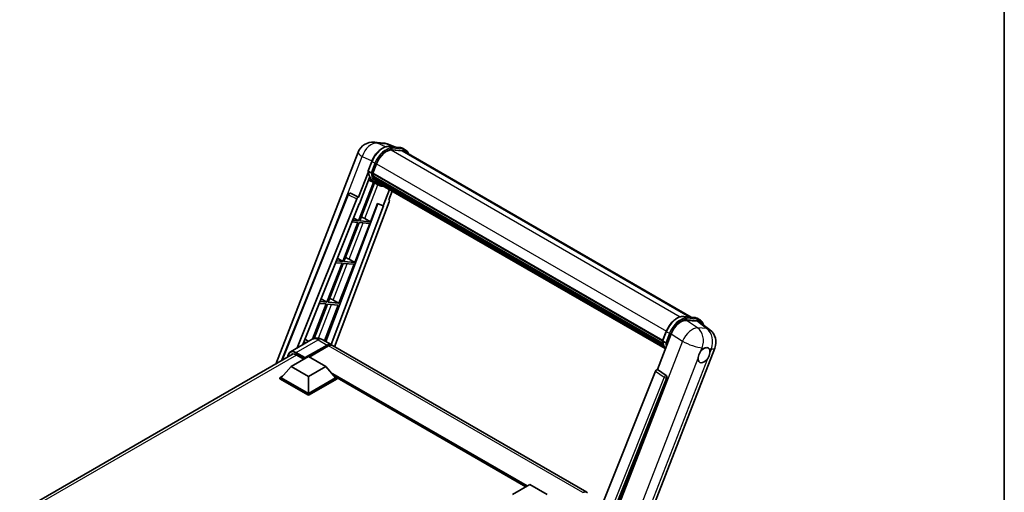
# Model space of a CAD drawing. Units: millimetres. Extents: x 87 to 10128, y 48 to 1734.
# Drawn here: x 1832 to 2433, y 573 to 861 of the extents above; entities that cross this region are included whole.
import ezdxf

# ---------------------------------------------------------------- set-up
doc = ezdxf.new("R2010")
doc.units = ezdxf.units.MM
doc.header["$LTSCALE"] = 6
for name, color, linetype, lineweight in [('Border (ISO)', 7, 'Continuous', 35), ('Visible (ISO)', 7, 'Continuous', 35), ('Visible Narrow (ISO)', 7, 'Continuous', 25)]:
    doc.layers.add(name, color=color, linetype=linetype, lineweight=lineweight)

# ---------------------------------------------------------------- blocks, each defined once
blk = doc.blocks.new('図面枠 tk図枠')
at = {"layer": 'Border (ISO)'}
blk.add_line((405.5, 289), (405.5, 8), dxfattribs=at)

msp = doc.modelspace()

# ---------------------------------------------------------------- linework, layer by layer
at = {"layer": 'Visible (ISO)'}
for p, q in [((2048.1881, 786.5663), (2053.8567, 786.06)), ((2060.7667, 783.6452), (2056.7281, 785.3457)), ((2057.158, 783.9676), (2063.7716, 783.3768)), ((2065.2031, 781.2527), (2058.7037, 781.8332)), ((2059.0986, 781.8171), (2065.7122, 781.2264)), ((2067.209, 781.858), (2065.512, 782.8377)), ((1988.1762, 651.0734), (2038.3841, 780.4769)), ((2066.609, 780.8187), (2241.7746, 679.6868)), ((2044.4547, 769.0821), (2046.6928, 774.8503)), ((2047.3726, 767.6637), (2049.5939, 773.3888)), ((2044.5861, 768.1205), (2038.71, 752.9759)), ((2039.2046, 748.9719), (2045.4026, 764.9464)), ((2046.3141, 767.8418), (2044.6171, 768.8216)), ((2047.3134, 767.4768), (2224.357, 665.2606)), ((2047.5624, 767.1254), (2047.3205, 767.2651)), ((2047.3906, 767.71), (2224.445, 665.4875)), ((2048.2379, 764.8573), (2047.9205, 765.0405)), ((2047.9266, 765.188), (2224.7434, 663.1028)), ((2047.9486, 765.6308), (2224.6055, 663.6379)), ((2048.777, 763.7771), (2225.1269, 661.9614)), ((2047.7162, 762.0417), (2038.6186, 738.5942)), ((2039.3535, 738.5286), (2048.365, 761.7545)), ((2048.6229, 761.6404), (2044.7798, 763.3412)), ((2050.42, 760.6018), (2048.7229, 761.5816)), ((2049.3029, 762.9898), (2048.9196, 763.211)), ((2048.928, 763.2865), (2225.356, 661.4257)), ((2050.0945, 762.2899), (2225.5779, 660.9745)), ((2050.2871, 761.8299), (2225.87, 660.4571)), ((2057.4912, 757.6706), (2053.6167, 747.6846)), ((1991.6868, 653.1003), (2032.2264, 754.6554)), ((2001.1998, 660.916), (2037.5477, 751.9707)), ((2033.4476, 755.4057), (2033.4848, 755.4024)), ((2038.71, 752.9759), (2033.7103, 755.3406)), ((2038.6955, 752.9771), (2038.71, 752.9759)), ((2057.0812, 751.335), (2059.1645, 756.7045)), ((2004.6616, 662.9147), (2039.0212, 748.9883)), ((2050.4588, 749.0143), (2018.6982, 664.7294)), ((2053.8002, 747.6683), (2021.8591, 662.9045)), ((2057.4118, 750.1965), (2024.0429, 661.6437)), ((2039.0212, 748.9883), (2039.2046, 748.9719)), ((2045.9671, 737.9379), (2050.292, 749.0845)), ((2050.292, 749.0845), (2053.6167, 747.6846)), ((2053.6167, 747.6846), (2053.8002, 747.6683)), ((2057.0812, 751.335), (2057.0957, 751.3337)), ((2057.2267, 751.3017), (2057.0905, 751.3591)), ((2035.5934, 740.4014), (2038.6186, 738.5942)), ((2042.4825, 739.9189), (2045.9671, 737.9379)), ((2038.1944, 737.5007), (2028.9666, 713.7176)), ((2029.7015, 713.652), (2038.9292, 737.4351)), ((2034.5649, 737.8249), (2038.1944, 737.5007)), ((2038.6186, 738.5942), (2035.001, 738.9173)), ((2036.3151, 713.0613), (2045.5428, 736.8444)), ((2038.9292, 737.4351), (2045.5428, 736.8444)), ((2045.9671, 737.9379), (2039.3535, 738.5286)), ((2025.7166, 715.6591), (2028.9666, 713.7176)), ((2028.5424, 712.6241), (2019.3146, 688.841)), ((2020.0495, 688.7754), (2029.2772, 712.5585)), ((2024.644, 712.9723), (2028.5424, 712.6241)), ((2028.9666, 713.7176), (2025.0801, 714.0647)), ((2026.6631, 688.1847), (2035.8908, 711.9678)), ((2029.2772, 712.5585), (2035.8908, 711.9678)), ((2036.3151, 713.0613), (2029.7015, 713.652)), ((2032.8305, 715.0423), (2036.3151, 713.0613)), ((2018.8904, 687.7475), (2010.5781, 666.3239)), ((2011.483, 666.6966), (2019.6252, 687.6819)), ((2014.7232, 688.1197), (2018.8904, 687.7475)), ((2019.3146, 688.841), (2015.1593, 689.2121)), ((2015.8397, 690.9168), (2019.3146, 688.841)), ((2017.7704, 665.2651), (2026.2388, 687.0912)), ((2019.6252, 687.6819), (2026.2388, 687.0912)), ((2026.6631, 688.1847), (2020.0495, 688.7754)), ((2023.1785, 690.1657), (2026.6631, 688.1847)), ((2237.0459, 680.1092), (2243.6595, 679.5185)), ((2238.8794, 677.7421), (2245.5377, 677.1474)), ((2245.3999, 678.9794), (2247.097, 677.9996)), ((2247.3081, 676.4691), (2253.2014, 671.8954)), ((2221.1436, 647.6478), (2229.6418, 669.5506)), ((2224.3427, 665.2237), (2226.5807, 670.9919)), ((2010.3545, 666.2015), (1996.9902, 658.4856)), ((2004.8023, 663.2671), (2005.2091, 663.2308)), ((2006.9062, 664.2106), (2005.2384, 664.3596)), ((2005.8935, 654.5282), (2019.4699, 662.3666)), ((2005.9629, 666.1745), (2008.0983, 664.8989)), ((2006.1056, 654.9446), (2019.4699, 662.6605)), ((2020.3184, 662.1706), (2008.4815, 655.3366)), ((2016.3545, 666.0826), (2021.8699, 662.8983)), ((2177.9991, 572.7571), (2022.7184, 662.4084)), ((2224.505, 664.9632), (2226.2021, 663.9834)), ((1831.7079, 560.7364), (1998.8026, 657.2086)), ((1997.4082, 649.4823), (2008.0148, 655.606)), ((2000.5902, 656.6593), (2005.2146, 653.9893)), ((2008.0148, 655.606), (2018.6214, 649.4823)), ((2182.7239, 471.296), (2256.2656, 660.8389)), ((1997.4082, 649.4823), (1991.3836, 642.7217)), ((2008.0148, 643.3586), (1997.4082, 649.4823)), ((2005.8935, 654.5282), (2005.8935, 654.5772)), ((2006.0207, 654.4547), (2005.8935, 654.5282)), ((2018.6214, 649.4823), (2008.0148, 643.3586)), ((2018.6214, 649.4823), (2024.6459, 642.7217)), ((1990.5351, 642.7217), (1992.2828, 643.7307)), ((2023.7467, 643.7307), (2025.4945, 642.7217)), ((2219.9813, 646.6427), (2151.7537, 475.7268)), ((2221.1436, 647.6478), (2221.1291, 647.6491)), ((2226.4741, 644.0484), (2221.1436, 647.6478)), ((1990.5351, 642.0358), (1990.5351, 642.7217)), ((2008.0148, 632.6298), (1990.5351, 642.7217)), ((2008.0148, 631.9439), (1990.5351, 642.0358)), ((2008.0148, 633.1197), (1991.3836, 642.7217)), ((2008.0148, 643.3586), (2008.0148, 633.1197)), ((2024.6459, 642.7217), (2008.0148, 633.1197)), ((2025.4945, 642.7217), (2008.0148, 632.6298)), ((2025.4945, 642.0358), (2008.0148, 631.9439)), ((2025.4945, 642.0358), (2025.4945, 642.7217)), ((2140.7185, 576.0431), (2025.4945, 642.5678)), ((2162.0113, 475.3052), (2226.8847, 642.5067)), ((2008.0148, 631.9439), (2008.0148, 632.6298)), ((2132.6636, 571.3925), (2143.2702, 577.5163)), ((2143.2702, 577.5163), (2153.8768, 571.3925))]:
    msp.add_line(p, q, dxfattribs=at)
for centre, radius, start, end in [((2047.3341, 777.0043), 9.6, 84.8960906, 158.7939769), ((2053.0027, 776.498), 9.6, 67.1663583, 84.8960906), ((2033.3409, 754.2105), 1.2, 84.8960906, 158.2387002), ((2247.3157, 664.3114), 9.6, 338.7939769, 52.1857522)]:
    msp.add_arc(centre, radius, start, end, dxfattribs=at)
for centre, major_axis, ratio, start_param, end_param in [((2055.6197, 772.8506), (4.92, 8.5217), 0.57735027, 0.26179939, 1.83259571), ((2061.809, 772.5049), (4.8, 8.3138), 0.57735027, 0, 0.26179939), ((2062.2333, 772.2599), (4.92, 8.5217), 0.57735027, 6.06187086, 6.54498469), ((2061.809, 772.5049), (4.92, 8.5217), 0.57735027, 6.06187086, 6.24005567), ((2058.5107, 779.5142), (-10.212, -17.6877), 0.57735027, 5.93096438, 6.30366314), ((2047.6694, 767.59), (-0.258, -0.4469), 0.57735027, 4.87693346, 6.77119455), ((2060.632, 778.2895), (-9.612, -16.6485), 0.57735027, 5.69863493, 5.7149654), ((2061.0563, 778.0445), (9.732, 16.8563), 0.57735027, 2.5543424, 2.68164536), ((2048.2826, 765.3012), (-0.258, -0.4469), 0.57735027, 4.74797851, 6.94572748), ((2060.632, 778.2895), (-9.612, -16.6485), 0.57735027, 5.88216923, 5.89997857), ((2061.0563, 778.0445), (-9.732, -16.8563), 0.57735027, 5.87046798, 5.99777094), ((2049.284, 763.3997), (-0.258, -0.4469), 0.57735027, 4.92251144, 7.1202604), ((2061.0563, 778.0445), (-9.732, -16.8563), 0.57735027, 6.0450009, 6.17230386), ((2060.632, 778.2895), (-9.612, -16.6485), 0.57735027, 6.084277, 6.18156167), ((2050.2188, 762.188), (-0.138, -0.239), 0.57735027, 4.61794393, 5.13932199), ((2050.6431, 761.9431), (-0.258, -0.4469), 0.57735027, 5.09704436, 7.28961151), ((2050.2188, 762.188), (-0.258, -0.4469), 0.57735027, 0.96529558, 1.00642621), ((2061.0563, 778.0445), (-9.732, -16.8563), 0.57735027, 6.22138854, 6.34498207), ((2060.632, 778.2895), (-9.732, -16.8563), 0.57735027, 0.0217991, 0.06179676), ((2052.3186, 760.9757), (-0.258, -0.4469), 0.57735027, 5.2767591, 7.28961151), ((2051.8943, 761.2207), (-0.258, -0.4469), 0.57735027, 0.96529558, 1.00642621), ((2033.356, 754.2091), (0.1552, 1.1904), 0.73761003, 6.04950114, 6.31311409), ((2038.2752, 751.879), (0.5952, 1.0447), 0.5794272, 0.25896112, 1.80620149), ((2056.6643, 750.2366), (-0.6092, -1.0418), 0.57511278, 1.85878508, 3.40602546), ((2039.8475, 740.003), (-4.4498, 1.801), 0.22135844, 4.17094547, 4.70044469), ((2030.1955, 715.1264), (-4.4498, 1.801), 0.22135844, 4.17094547, 4.70044469), ((2020.5435, 690.2497), (-4.4498, 1.801), 0.22135844, 4.17094547, 4.70044469), ((2235.5171, 668.9568), (-4.7613, -8.3573), 0.57952204, 3.40056789, 4.96376802), ((2242.0858, 668.3702), (4.8747, 8.3341), 0.57513686, 6.20770977, 6.54772141), ((2019.4699, 658.7414), (2.4, 4.1569), 0.57735027, 6.10547471, 7.06858347), ((2019.4699, 658.7414), (2.22, 3.8452), 0.57735027, 0.02962637, 0.78539816), ((2020.3184, 658.2515), (2.4, 4.1569), 0.57735027, 0, 0.78539816), ((2000.5902, 652.0053), (-2.85, 4.9363), 0.57735027, 5.49778714, 6.60906826), ((2249.6332, 656.4278), (2.55, 4.4167), 0.57735027, 0.6952205, 1.3991746), ((2249.6332, 656.4278), (2.55, 4.4167), 0.57735027, 5.40760948, 6.11156358), ((2006.1056, 654.6997), (0.15, 0.2598), 0.57735027, 0.78539816, 2.35619449), ((2249.6332, 656.4278), (-2.55, -4.4167), 0.57735027, 5.40760948, 7.68235991), ((2220.7087, 646.5509), (-0.5952, -1.0447), 0.5794272, 3.40055377, 4.94779415), ((2225.9719, 643.0023), (-0.0322, -1.2003), 0.83822063, 1.16770984, 2.6512397), ((2175.5991, 568.6001), (2.4, 4.1569), 0.57735027, 6.10547471, 7.06858347)]:
    msp.add_ellipse(centre, major_axis=major_axis, ratio=ratio, start_param=start_param, end_param=end_param, dxfattribs=at)
for points, knots in [([(2046.6928, 774.8503), (2047.0841, 775.859), (2047.5815, 776.8552), (2048.7423, 778.7323), (2049.4056, 779.6129), (2050.8391, 781.1776), (2051.6092, 781.8615), (2053.1923, 782.9677), (2054.0053, 783.3901), (2055.6125, 783.9236), (2056.4083, 784.0345), (2057.158, 783.9676)], [6.28318531, 6.28318531, 6.28318531, 6.28318531, 6.59734457, 6.59734457, 6.91150384, 6.91150384, 7.2256631, 7.2256631, 7.53982237, 7.53982237, 7.85398163, 7.85398163, 7.85398163, 7.85398163]), ([(2063.7716, 783.3768), (2063.8965, 783.3657), (2064.0201, 783.3496), (2064.2642, 783.3075), (2064.3846, 783.2815), (2064.6218, 783.2194), (2064.7385, 783.1834), (2064.9675, 783.1015), (2065.0799, 783.0556), (2065.2998, 782.9539), (2065.4072, 782.8982), (2065.512, 782.8377)], [1.570796327, 1.570796327, 1.570796327, 1.570796327, 1.623156204, 1.623156204, 1.675516082, 1.675516082, 1.727875959, 1.727875959, 1.780235837, 1.780235837, 1.832595715, 1.832595715, 1.832595715, 1.832595715]), ([(2069.2065, 779.319), (2069.0382, 779.7961), (2068.8178, 780.2337), (2068.1854, 781.1334), (2067.7326, 781.5557), (2067.209, 781.858)], [3.991574901, 3.991574901, 3.991574901, 3.991574901, 4.188790205, 4.188790205, 4.450589593, 4.450589593, 4.450589593, 4.450589593]), ([(2044.4547, 769.0821), (2044.4479, 769.0646), (2044.4449, 769.0464), (2044.4478, 768.9924), (2044.4637, 768.956), (2044.5228, 768.8853), (2044.5646, 768.8519), (2044.6171, 768.8216)], [-0.047751254, -0.047751254, -0.047751254, -0.047751254, -0.0376220805, -0.0376220805, -0.0185556094, -0.0185556094, 0, 0, 0, 0]), ([(2048.7229, 761.5816), (2048.2531, 761.8528), (2047.8141, 762.1773), (2047.0078, 762.9237), (2046.6406, 763.3456), (2045.9844, 764.2759), (2045.6954, 764.7842), (2045.1984, 765.8765), (2044.9904, 766.4604), (2044.6568, 767.6931), (2044.5311, 768.342), (2044.4468, 769.018)], [4.974188368, 4.974188368, 4.974188368, 4.974188368, 5.104549002, 5.104549002, 5.234909635, 5.234909635, 5.365270269, 5.365270269, 5.495630902, 5.495630902, 5.625991536, 5.625991536, 5.625991536, 5.625991536]), ([(2046.3141, 767.8418), (2046.3666, 767.8115), (2046.4285, 767.7851), (2046.5665, 767.7419), (2046.6413, 767.726), (2046.7968, 767.7065), (2046.8761, 767.7039), (2046.9925, 767.711), (2047.0327, 767.7159), (2047.1084, 767.7299), (2047.1436, 767.7391), (2047.1766, 767.7506), (2047.1775, 767.7509), (2047.1785, 767.7513)], [-0.0807455701, -0.0807455701, -0.0807455701, -0.0807455701, -0.0621538264, -0.0621538264, -0.0430502261, -0.0430502261, -0.0228675214, -0.0228675214, -0.011463002, -0.011463002, 0, 0, 0.0003347789, 0.0003347789, 0.0003347789, 0.0003347789]), ([(2050.42, 760.6018), (2051.2661, 760.1133), (2052.2118, 759.7989), (2053.5269, 759.6258), (2053.8401, 759.6021), (2054.1581, 759.595)], [1.308996939, 1.308996939, 1.308996939, 1.308996939, 1.543772585, 1.543772585, 1.615404026, 1.615404026, 1.615404026, 1.615404026]), ([(2226.5807, 670.9919), (2226.9721, 672.0007), (2227.4695, 672.9968), (2228.6303, 674.8739), (2229.2935, 675.7545), (2230.7271, 677.3192), (2231.4972, 678.0031), (2233.0803, 679.1093), (2233.8932, 679.5318), (2235.5005, 680.0652), (2236.2962, 680.1761), (2237.0459, 680.1092)], [3.14159265, 3.14159265, 3.14159265, 3.14159265, 3.45575192, 3.45575192, 3.76991118, 3.76991118, 4.08407045, 4.08407045, 4.39822972, 4.39822972, 4.71238898, 4.71238898, 4.71238898, 4.71238898]), ([(2243.6595, 679.5185), (2243.7845, 679.5073), (2243.9081, 679.4912), (2244.1522, 679.4491), (2244.2726, 679.4231), (2244.5097, 679.3611), (2244.6264, 679.3251), (2244.8555, 679.2431), (2244.9679, 679.1972), (2245.1877, 679.0955), (2245.2952, 679.0398), (2245.3999, 678.9794)], [4.71238898, 4.71238898, 4.71238898, 4.71238898, 4.764748858, 4.764748858, 4.817108736, 4.817108736, 4.869468613, 4.869468613, 4.921828491, 4.921828491, 4.974188368, 4.974188368, 4.974188368, 4.974188368]), ([(2249.2474, 674.9641), (2249.246, 674.9692), (2249.2446, 674.9744), (2249.0647, 675.6459), (2248.7947, 676.2488), (2248.0733, 677.2751), (2247.6206, 677.6973), (2247.097, 677.9996)], [0.783371756, 0.783371756, 0.783371756, 0.783371756, 0.785398163, 0.785398163, 1.047197551, 1.047197551, 1.308996939, 1.308996939, 1.308996939, 1.308996939]), ([(2016.3545, 666.0826), (2016.0771, 666.2427), (2015.7776, 666.3909), (2015.1231, 666.6491), (2014.7678, 666.7592), (2013.9946, 666.9155), (2013.5759, 666.9615), (2012.6866, 666.9517), (2012.2156, 666.8949), (2011.2688, 666.6473), (2010.7943, 666.4554), (2010.3545, 666.2015)], [3.141592654, 3.141592654, 3.141592654, 3.141592654, 3.298672286, 3.298672286, 3.455751919, 3.455751919, 3.612831552, 3.612831552, 3.769911184, 3.769911184, 3.926990817, 3.926990817, 3.926990817, 3.926990817]), ([(2224.3427, 665.2237), (2224.3359, 665.2062), (2224.3329, 665.188), (2224.3358, 665.134), (2224.3517, 665.0976), (2224.4108, 665.027), (2224.4526, 664.9935), (2224.505, 664.9632)], [-0.047751254, -0.047751254, -0.047751254, -0.047751254, -0.0376220805, -0.0376220805, -0.0185556094, -0.0185556094, 0, 0, 0, 0]), ([(2226.0206, 660.2177), (2225.7657, 660.6089), (2225.5369, 661.028), (2225.0863, 662.0181), (2224.8784, 662.602), (2224.5448, 663.8347), (2224.4191, 664.4836), (2224.3348, 665.1597)], [2.117683077, 2.117683077, 2.117683077, 2.117683077, 2.223677615, 2.223677615, 2.354038249, 2.354038249, 2.484398882, 2.484398882, 2.484398882, 2.484398882]), ([(2227.0664, 663.8929), (2227.0655, 663.8926), (2227.0646, 663.8922), (2227.0316, 663.8808), (2226.9963, 663.8716), (2226.9207, 663.8575), (2226.8805, 663.8527), (2226.7641, 663.8455), (2226.6848, 663.8481), (2226.5293, 663.8676), (2226.4545, 663.8836), (2226.3165, 663.9267), (2226.2546, 663.9531), (2226.2021, 663.9834)], [-0.0003347789, -0.0003347789, -0.0003347789, -0.0003347789, 0, 0, 0.011463002, 0.011463002, 0.0228675214, 0.0228675214, 0.0430502261, 0.0430502261, 0.0621538264, 0.0621538264, 0.0807455701, 0.0807455701, 0.0807455701, 0.0807455701]), ([(1995.4137, 655.252), (1995.4204, 655.495), (1995.4406, 655.7309), (1995.5168, 656.2422), (1995.5805, 656.5125), (1995.7506, 657.019), (1995.8571, 657.2551), (1996.1124, 657.6862), (1996.2612, 657.8811), (1996.5979, 658.2219), (1996.786, 658.3677), (1996.9902, 658.4856)], [1.602386081, 1.602386081, 1.602386081, 1.602386081, 1.727875959, 1.727875959, 1.884955592, 1.884955592, 2.042035225, 2.042035225, 2.199114858, 2.199114858, 2.35619449, 2.35619449, 2.35619449, 2.35619449]), ([(2246.0416, 654.7292), (2246.0488, 654.8253), (2246.0584, 654.9229), (2246.1385, 655.5765), (2246.2909, 656.1678), (2246.7128, 657.2551), (2247.0121, 657.8282), (2247.4266, 658.4493), (2247.4908, 658.5418), (2247.5561, 658.6327)], [4.535339596, 4.535339596, 4.535339596, 4.535339596, 4.561894963, 4.561894963, 4.711051305, 4.711051305, 4.860207647, 4.860207647, 4.886763014, 4.886763014, 4.886763014, 4.886763014]), ([(2249.9579, 660.7625), (2250.0375, 660.8002), (2250.1168, 660.8348), (2250.6375, 661.043), (2251.0627, 661.1124), (2251.7934, 661.0472), (2252.1507, 660.9078), (2252.4866, 660.6232), (2252.5352, 660.5771), (2252.5812, 660.5282)], [4.535339596, 4.535339596, 4.535339596, 4.535339596, 4.561894963, 4.561894963, 4.711051305, 4.711051305, 4.860207647, 4.860207647, 4.886763014, 4.886763014, 4.886763014, 4.886763014]), ([(2253.2248, 658.1264), (2253.2176, 658.0303), (2253.2074, 657.933), (2253.1221, 657.2824), (2252.959, 656.6972), (2252.5371, 655.6099), (2252.2485, 655.0307), (2251.8392, 654.4066), (2251.7756, 654.3138), (2251.7102, 654.2229)], [4.535339596, 4.535339596, 4.535339596, 4.535339596, 4.561894963, 4.561894963, 4.711051305, 4.711051305, 4.860207647, 4.860207647, 4.886763014, 4.886763014, 4.886763014, 4.886763014])]:
    msp.add_open_spline(points, degree=3, knots=knots, dxfattribs=at)
at = {"layer": 'Visible Narrow (ISO)'}
for p, q in [((2050.1236, 786.0604), (2055.7923, 785.5541)), ((2055.0474, 783.7316), (2050.1236, 786.0604)), ((2055.7923, 785.5541), (2060.2072, 783.6952)), ((2057.3167, 783.9167), (2063.9303, 783.326)), ((2059.0138, 782.9369), (2057.3167, 783.9167)), ((2058.61, 781.8316), (2235.1185, 679.9243)), ((2065.6274, 782.3462), (2059.0138, 782.9369)), ((2059.2259, 782.1452), (2065.8395, 781.5545)), ((2065.6274, 782.3462), (2063.9303, 783.326)), ((2019.8459, 723.6412), (2040.886, 777.869)), ((2040.886, 777.869), (2046.7836, 775.0795)), ((2065.2031, 781.2527), (2241.0006, 679.756)), ((2044.6171, 768.8216), (2046.8847, 774.6661)), ((2048.5818, 773.6863), (2046.3141, 767.8418)), ((2048.5818, 773.6863), (2046.8847, 774.6661)), ((2047.1785, 767.7513), (2049.3735, 773.4085)), ((2049.6168, 773.4474), (2226.6727, 671.224)), ((2042.4825, 739.9189), (2050.4916, 760.561)), ((1992.2623, 653.4325), (2032.5418, 754.3361)), ((2032.5418, 754.3361), (2037.5477, 751.9707)), ((2038.6955, 752.9771), (2033.6896, 755.3425)), ((2033.6896, 755.3425), (2033.7103, 755.3406)), ((2057.0828, 751.3391), (2057.0957, 751.3337)), ((2032.8305, 715.0423), (2041.4321, 737.2116)), ((2023.1785, 690.1657), (2031.7801, 712.3349)), ((2014.144, 666.8805), (2022.1281, 687.4583)), ((2237.2047, 680.0583), (2243.8183, 679.4676)), ((2237.2047, 680.0583), (2238.9017, 679.0785)), ((2243.8183, 679.4676), (2245.5154, 678.4878)), ((2245.6198, 673.1906), (2238.8794, 677.7421)), ((2245.5154, 678.4878), (2238.9017, 679.0785)), ((2239.1139, 678.2868), (2245.7275, 677.6961)), ((2245.5377, 677.1474), (2251.2885, 672.6843)), ((2224.505, 664.9632), (2226.7727, 670.8077)), ((2228.4697, 669.8279), (2226.2021, 663.9834)), ((2226.7727, 670.8077), (2228.4697, 669.8279)), ((2227.0664, 663.8929), (2229.2614, 669.5502)), ((2229.6418, 669.5506), (2236.3822, 664.9992)), ((2251.2885, 672.6843), (2245.6198, 673.1906)), ((2000.5902, 658.129), (2013.9545, 665.8449)), ((2013.9545, 665.8449), (2019.4699, 662.6605)), ((2020.0639, 662.0237), (2019.4699, 662.3666)), ((2175.5991, 572.5193), (2020.3184, 662.1706)), ((2236.3822, 664.9992), (2162.6345, 474.9253)), ((2000.8023, 656.5368), (1833.4301, 559.9044)), ((2000.378, 657.7616), (2005.8935, 654.5772)), ((2006.1056, 654.9446), (2000.5902, 658.129)), ((2247.5561, 658.6327), (2248.4352, 660.8985)), ((2248.4352, 660.8985), (2249.9579, 660.7625)), ((2252.5812, 660.5282), (2254.1039, 660.3922)), ((2254.1039, 660.3922), (2253.2248, 658.1264)), ((2175.0245, 471.6933), (2246.0416, 654.7292)), ((2251.7102, 654.2229), (2180.6931, 471.187)), ((2141.7852, 576.659), (2021.7685, 645.9506)), ((2141.2761, 576.365), (2022.8476, 644.7398)), ((2140.8943, 576.1446), (2023.6568, 643.8316)), ((2219.9813, 646.6427), (2225.3056, 643.0438)), ((2226.4534, 644.0503), (2221.1291, 647.6491)), ((2226.4741, 644.0484), (2226.4534, 644.0503)), ((2225.3056, 643.0438), (2157.2229, 472.4911)), ((2159.1561, 473.0468), (2226.8053, 642.5138)), ((2226.8053, 642.5138), (2226.8847, 642.5067))]:
    msp.add_line(p, q, dxfattribs=at)
for centre, major_axis, ratio, start_param, end_param in [((2047.3341, 777.0043), (4.1047, 8.6782), 0.65980777, 0.21484297, 1.7780431), ((2053.4983, 774.0754), (5.4, 9.3531), 0.57735027, 0.26179939, 1.83259571), ((2047.3341, 777.0043), (0.854, 9.5619), 0.78867513, 6.01957236, 6.28318531), ((2055.1954, 773.0956), (5.4, 9.3531), 0.57735027, 0.26179939, 1.83259571), ((2055.6197, 772.8506), (5.1, 8.8335), 0.57735027, 0.26179939, 1.83259571), ((2053.0027, 776.498), (0.854, 9.5619), 0.78867513, 6.01957236, 6.28318531), ((2053.0027, 776.498), (3.7253, 8.8477), 0.52285182, 0, 0.18906056), ((2057.1046, 783.3699), (0.0534, 0.5976), 0.78867513, 5.9323059, 6.28318531), ((2058.8016, 782.3901), (0.0534, 0.5976), 0.78867513, 4.36150957, 5.9323059), ((2063.7182, 782.7792), (0.0534, 0.5976), 0.78867513, 5.9323059, 6.28318531), ((2060.112, 773.4847), (5.4, 9.3531), 0.57735027, 0, 0.26179939), ((2065.4153, 781.7994), (0.0534, 0.5976), 0.78867513, 4.36150957, 5.9323059), ((2061.809, 772.5049), (5.4, 9.3531), 0.57735027, 0, 0.26179939), ((2047.3341, 777.0043), (-8.9499, 3.4725), 0.21132487, 0, 0.85161555), ((2062.2333, 772.2599), (5.1, 8.8335), 0.57735027, 5.93848413, 6.54498469), ((2047.2521, 774.6333), (-0.5594, 0.217), 0.21132487, 0, 0.93888201), ((2048.9492, 773.6535), (0.5594, -0.217), 0.21132487, 4.08047467, 5.65127099), ((2058.9349, 779.2693), (-10.212, -17.6877), 0.57735027, 5.62896416, 6.28318531), ((2060.632, 778.2895), (-10.212, -17.6877), 0.57735027, 5.62896416, 6.28318531), ((2061.0563, 778.0445), (-9.912, -17.1681), 0.57735027, 5.63917515, 6.48369071), ((2033.3409, 754.2105), (-1.1145, 0.4449), 0.19861581, 0, 0.8536021), ((2033.3409, 754.2105), (0.5127, 1.085), 0.65879397, 0.21458513, 1.76182551), ((2033.3409, 754.2105), (0.1068, 1.1952), 0.78867513, 6.01957236, 6.28318531), ((2233.3863, 670.217), (5.4, 9.3531), 0.57735027, 0.26179939, 1.83259571), ((2236.9925, 679.5116), (0.0534, 0.5976), 0.78867513, 5.9323059, 6.28318531), ((2243.6062, 678.9209), (0.0534, 0.5976), 0.78867513, 5.9323059, 6.28318531), ((2239.9999, 669.6263), (5.4, 9.3531), 0.57735027, 0, 0.26179939), ((2235.0834, 669.2372), (5.4, 9.3531), 0.57735027, 0.26179939, 1.83259571), ((2235.5076, 668.9923), (5.1, 8.8335), 0.57735027, 0.26179939, 1.83259571), ((2238.6896, 678.5318), (0.0534, 0.5976), 0.78867513, 4.36150957, 5.9323059), ((2245.3032, 677.9411), (0.0534, 0.5976), 0.78867513, 4.36150957, 5.9323059), ((2241.697, 668.6465), (5.4, 9.3531), 0.57735027, 0, 0.26179939), ((2242.1212, 668.4016), (5.1, 8.8335), 0.57735027, 5.86317441, 6.54498469), ((2227.1401, 670.7749), (-0.5594, 0.217), 0.21132487, 0, 0.93888201), ((2228.8372, 669.7951), (0.5594, -0.217), 0.21132487, 4.08047467, 5.65127099), ((2241.647, 664.8177), (5.3722, 7.9561), 0.48615458, 0.3031075, 1.86630763), ((2241.647, 664.8177), (0.854, 9.5619), 0.78867513, 4.36150957, 5.84503943), ((2247.3157, 664.3114), (-0.854, -9.5619), 0.78867513, 1.21991692, 2.70344678), ((2247.3157, 664.3114), (5.8858, 7.584), 0.62311053, 0, 0.34001164), ((2013.9545, 659.9661), (-3.6, 6.2354), 0.57735027, 5.49778714, 6.28318531), ((2013.9545, 661.9257), (2.4, 4.1569), 0.57735027, 0, 0.78539816), ((2238.8229, 675.4109), (-10.212, -17.6877), 0.57735027, 5.62896416, 5.98192027), ((2240.52, 674.4311), (-10.212, -17.6877), 0.57735027, 5.62896416, 5.77753779), ((2240.9442, 674.1862), (9.912, 17.1681), 0.57735027, 2.4975825, 2.54520482), ((2241.647, 664.8177), (8.9499, -3.4725), 0.21132487, 4.16774113, 5.65127099), ((2000.378, 652.1277), (-3.45, 5.9756), 0.57735027, 5.49778714, 7.00309553), ((2000.5902, 652.2502), (-3.6, 6.2354), 0.57735027, 5.49778714, 6.28318531), ((2000.5902, 657.884), (0.15, 0.2598), 0.57735027, 0.78539816, 2.35619449), ((2247.3157, 664.3114), (8.9499, -3.4725), 0.21132487, 5.65127099, 6.28318531), ((2225.9568, 643.0037), (0.672, 0.9942), 0.48730512, 0.3033371, 1.85057748), ((2225.9568, 643.0037), (0.1068, 1.1952), 0.78867513, 4.36150957, 5.84503943), ((2225.9568, 643.0037), (1.1145, -0.4449), 0.19861581, 4.16972768, 5.65325754)]:
    msp.add_ellipse(centre, major_axis=major_axis, ratio=ratio, start_param=start_param, end_param=end_param, dxfattribs=at)

# ---------------------------------------------------------------- block references
at = {"xscale": 6, "yscale": 6, "zscale": 6}
msp.add_blockref('図面枠 tk図枠', (0, 0), dxfattribs=at)

doc.saveas('drawing.dxf')
